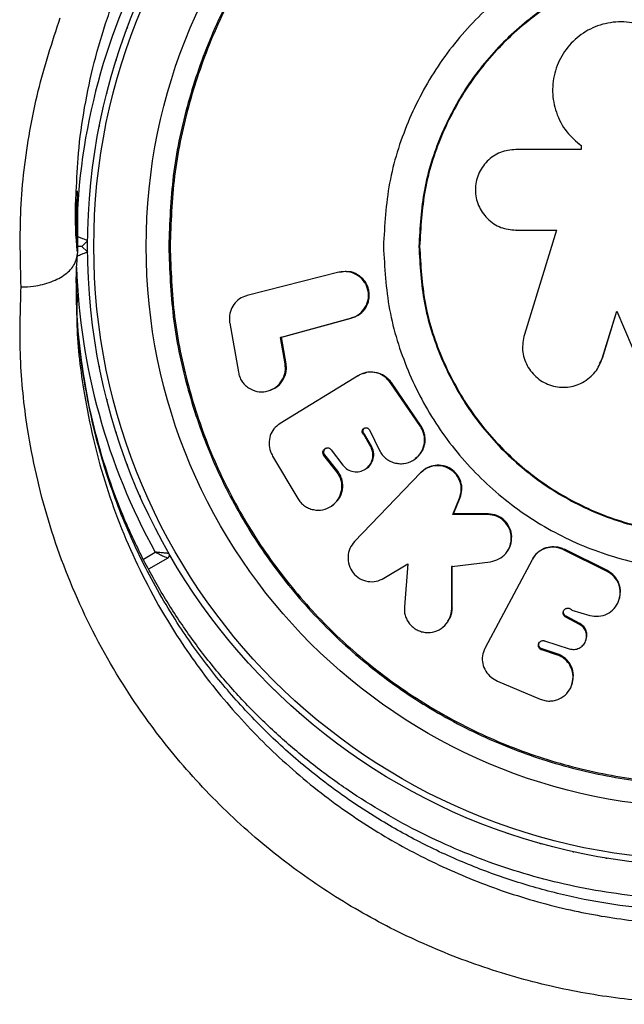
# Model space of a CAD drawing. Units: millimetres. Extents: x 0 to 10121, y 0 to 6654.
# Drawn here: x 5598 to 5652, y 2918 to 3006 of the extents above; entities that cross this region are included whole.
import ezdxf

# ---------------------------------------------------------------- set-up
doc = ezdxf.new("R2010")
doc.units = ezdxf.units.MM

msp = doc.modelspace()

# ---------------------------------------------------------------- linework, layer by layer
at = {"color": 7, "linetype": 'Continuous', "lineweight": 25, "ltscale": 50}
for p, q in [((5647.724, 2994.771), (5647.752, 2994.749)), ((5647.992, 2994.57), (5647.992, 2994.227)), ((5648.019, 2994.548), (5647.992, 2994.57)), ((5647.992, 2994.227), (5642.177, 2994.227)), ((5603.29, 2990.547), (5603.299, 2988.637)), ((5603.247, 2989.236), (5603.262, 2989.836)), ((5641.872, 2987.092), (5641.914, 2987.089)), ((5642.177, 2987.08), (5645.789, 2987.08)), ((5642.218, 2987.076), (5642.177, 2987.08)), ((5642.218, 2987.076), (5645.822, 2987.076)), ((5645.789, 2987.08), (5642.939, 2977.817)), ((5603.315, 2986.237), (5603.315, 2985.037)), ((5604.201, 2986.137), (5603.701, 2985.637)), ((5603.701, 2985.637), (5603.315, 2985.637)), ((5603.701, 2985.637), (5604.201, 2985.137)), ((5626.498, 2983.334), (5618.352, 2981.269)), ((5626.578, 2983.34), (5626.498, 2983.334)), ((5626.763, 2983.35), (5626.578, 2983.34)), ((5627.14, 2983.403), (5627.061, 2983.397)), ((5618.352, 2981.269), (5618.295, 2981.255)), ((5649.845, 2975.692), (5651.132, 2979.874)), ((5649.867, 2975.716), (5651.151, 2979.888)), ((5651.132, 2979.874), (5653.19, 2975.099)), ((5621.298, 2977.552), (5627.57, 2979.273)), ((5621.391, 2977.572), (5627.647, 2979.289)), ((5627.647, 2979.289), (5627.57, 2979.273)), ((5616.81, 2978.814), (5617.578, 2974.472)), ((5621.391, 2977.572), (5621.298, 2977.552)), ((5621.714, 2975.204), (5621.298, 2977.552)), ((5621.805, 2975.229), (5621.391, 2977.572)), ((5649.61, 2975.239), (5649.867, 2975.716)), ((5649.867, 2975.716), (5649.845, 2975.692)), ((5621.805, 2975.229), (5621.714, 2975.204)), ((5628.225, 2974.169), (5621.296, 2969.938)), ((5628.225, 2974.169), (5628.254, 2974.187)), ((5628.711, 2974.395), (5628.614, 2974.36)), ((5649.078, 2974.339), (5649.103, 2974.367)), ((5620.304, 2972.843), (5620.399, 2972.874)), ((5633.72, 2969.644), (5631.075, 2973.529)), ((5633.782, 2969.683), (5631.147, 2973.554)), ((5621.296, 2969.938), (5621.242, 2969.904)), ((5629.192, 2969.358), (5630.104, 2967.527)), ((5633.782, 2969.683), (5633.72, 2969.644)), ((5628.771, 2968.98), (5628.696, 2968.939)), ((5629.312, 2967.863), (5628.696, 2968.939)), ((5629.385, 2967.906), (5628.771, 2968.98)), ((5625.815, 2967.599), (5626.841, 2966.236)), ((5629.385, 2967.906), (5629.312, 2967.863)), ((5620.613, 2967.026), (5622.847, 2963.267)), ((5625.243, 2967.141), (5625.16, 2967.095)), ((5626.304, 2965.636), (5625.16, 2967.095)), ((5626.385, 2965.685), (5625.243, 2967.141)), ((5633.221, 2966.765), (5633.284, 2966.811)), ((5628.834, 2965.884), (5628.908, 2965.932)), ((5634.017, 2965.79), (5633.955, 2965.741)), ((5626.385, 2965.685), (5626.304, 2965.636)), ((5633.729, 2965.535), (5627.884, 2959.451)), ((5633.791, 2965.584), (5633.729, 2965.535)), ((5636.61, 2961.852), (5637.191, 2963.296)), ((5636.665, 2961.911), (5637.245, 2963.35)), ((5637.245, 2963.35), (5637.191, 2963.296)), ((5625.845, 2962.612), (5625.927, 2962.668)), ((5636.665, 2961.911), (5636.61, 2961.852)), ((5639.676, 2961.852), (5636.61, 2961.852)), ((5639.723, 2961.911), (5636.665, 2961.911)), ((5639.723, 2961.911), (5639.676, 2961.852)), ((5650.299, 2956.872), (5646.485, 2958.779)), ((5611.309, 2957.988), (5609.613, 2957.009)), ((5611.551, 2958.166), (5611.567, 2958.137)), ((5611.567, 2958.137), (5611.585, 2958.108)), ((5641.433, 2958.601), (5641.476, 2958.667)), ((5643.63, 2957.84), (5643.648, 2957.875)), ((5643.71, 2957.987), (5643.662, 2957.9)), ((5650.277, 2956.802), (5646.421, 2958.73)), ((5630.488, 2956.201), (5632.605, 2957.486)), ((5632.605, 2957.486), (5632.301, 2953.653)), ((5636.494, 2957.234), (5639.939, 2957.669)), ((5636.494, 2953.487), (5636.494, 2957.234)), ((5636.55, 2953.566), (5636.55, 2957.304)), ((5643.63, 2957.84), (5639.459, 2950.027)), ((5650.299, 2956.872), (5650.277, 2956.802)), ((5651.376, 2954.415), (5651.395, 2954.492)), ((5636.55, 2953.566), (5636.494, 2953.487)), ((5646.638, 2952.822), (5646.607, 2952.741)), ((5647.828, 2952.102), (5646.607, 2952.741)), ((5647.856, 2952.184), (5646.638, 2952.822)), ((5647.139, 2953.378), (5648.749, 2952.908)), ((5636.124, 2952.295), (5636.18, 2952.377)), ((5647.856, 2952.184), (5647.828, 2952.102)), ((5639.459, 2950.027), (5639.427, 2949.968)), ((5644.736, 2950.646), (5646.924, 2949.943)), ((5648.408, 2950.72), (5648.434, 2950.805)), ((5644.513, 2949.927), (5644.477, 2949.839)), ((5645.802, 2949.414), (5644.477, 2949.839)), ((5645.835, 2949.502), (5644.513, 2949.927)), ((5645.835, 2949.502), (5645.802, 2949.414)), ((5640.557, 2947.077), (5644.344, 2945.479)), ((5647.167, 2946.795), (5647.196, 2946.89))]:
    msp.add_line(p, q, dxfattribs=at)
at = {"color": 8, "linetype": 'Continuous', "lineweight": 25, "ltscale": 50}
for p, q in [((5603.299, 2988.637), (5603.315, 2985.037)), ((5609.156, 2957.9), (5610.209, 2958.508))]:
    msp.add_line(p, q, dxfattribs=at)
at = {"color": 7, "linetype": 'Continuous', "lineweight": 25, "ltscale": 50, "flags": 128}
for points in [[(5607.736, 3005.041), (5607.716, 3004.992), (5607.698, 3004.942)], [(5606.75, 3002.194), (5606.733, 3002.144), (5606.718, 3002.092)], [(5605.923, 2999.297), (5605.908, 2999.246), (5605.896, 2999.194)], [(5605.254, 2996.359), (5605.243, 2996.307), (5605.234, 2996.255)], [(5605.234, 2975.02), (5605.243, 2974.967), (5605.254, 2974.915)], [(5631.147, 2973.554), (5631.111, 2973.542), (5631.107, 2973.54), (5631.088, 2973.533), (5631.075, 2973.529)], [(5605.896, 2972.081), (5605.908, 2972.029), (5605.923, 2971.977)], [(5606.718, 2969.182), (5606.733, 2969.131), (5606.75, 2969.08)], [(5607.698, 2966.333), (5607.716, 2966.283), (5607.736, 2966.233)], [(5608.833, 2963.542), (5608.853, 2963.492), (5608.876, 2963.444)], [(5610.118, 2960.817), (5610.141, 2960.769), (5610.166, 2960.722)], [(5646.485, 2958.779), (5646.467, 2958.748), (5646.465, 2958.744), (5646.455, 2958.727), (5646.449, 2958.716)], [(5613.105, 2955.631), (5613.133, 2955.586), (5613.164, 2955.542)], [(5614.818, 2953.152), (5614.848, 2953.108), (5614.881, 2953.066)], [(5616.663, 2950.771), (5616.696, 2950.729), (5616.731, 2950.688)], [(5618.636, 2948.494), (5618.671, 2948.454), (5618.708, 2948.415)], [(5620.731, 2946.328), (5620.768, 2946.29), (5620.807, 2946.254)], [(5622.941, 2944.281), (5622.98, 2944.245), (5623.021, 2944.211)], [(5641.412, 2933.593), (5641.461, 2933.575), (5641.512, 2933.559)], [(5644.288, 2932.697), (5644.339, 2932.681), (5644.391, 2932.668)], [(5647.209, 2931.96), (5647.261, 2931.947), (5647.313, 2931.937)], [(5650.167, 2931.384), (5650.219, 2931.374), (5650.272, 2931.367)]]:
    msp.add_lwpolyline(points, dxfattribs=at)
at = {"color": 7, "linetype": 'Continuous', "lineweight": 25, "ltscale": 2500}
for radius in [55, 54.444, 49.801]:
    msp.add_circle((5659.199, 2985.637), radius, dxfattribs=at)
at = {"color": 8, "linetype": 'Continuous', "lineweight": 25, "ltscale": 2500}
for start, end in [(151.02319, 178.78866), (181.87529, 208.97681)]:
    msp.add_arc((5659.199, 2985.637), 56, start, end, dxfattribs=at)
at = {"color": 7, "linetype": 'Continuous', "lineweight": 25, "ltscale": 2500}
msp.add_arc((5611.159, 2958.247), 0.3, 300, 29.68917, dxfattribs=at)
at = {"color": 7, "linetype": 'Continuous', "lineweight": 25, "ltscale": 50}
for points in [[(5611.398, 2985.637), (5611.477, 2987.723), (5611.635, 2991.894), (5612.904, 2998.045), (5614.908, 3003.982), (5617.684, 3009.606), (5621.167, 3014.82), (5625.302, 3019.535), (5630.016, 3023.669), (5635.23, 3027.153), (5640.854, 3029.926), (5646.792, 3031.942), (5652.942, 3033.165), (5659.199, 3033.575), (5665.456, 3033.165), (5671.606, 3031.942), (5677.544, 3029.926), (5683.168, 3027.153), (5688.382, 3023.669), (5693.097, 3019.535), (5697.231, 3014.82), (5700.715, 3009.606), (5703.488, 3003.982), (5705.504, 2998.045), (5706.727, 2991.894), (5707.137, 2985.637), (5706.727, 2979.38), (5705.504, 2973.23), (5703.488, 2967.292), (5700.715, 2961.668), (5697.231, 2956.454), (5693.097, 2951.74), (5688.382, 2947.605), (5683.168, 2944.122), (5677.544, 2941.348), (5671.606, 2939.333), (5665.456, 2938.109), (5659.199, 2937.699), (5652.942, 2938.109), (5646.792, 2939.333), (5640.854, 2941.348), (5635.23, 2944.122), (5630.016, 2947.605), (5625.302, 2951.74), (5621.167, 2956.454), (5617.684, 2961.668), (5614.908, 2967.292), (5612.904, 2973.23), (5611.635, 2979.38), (5611.477, 2983.552), (5611.398, 2985.637)], [(5611.515, 2985.637), (5611.593, 2987.718), (5611.751, 2991.879), (5613.017, 2998.014), (5615.016, 3003.938), (5617.786, 3009.548), (5621.26, 3014.749), (5625.385, 3019.452), (5630.088, 3023.576), (5635.289, 3027.051), (5640.899, 3029.818), (5646.822, 3031.829), (5652.957, 3033.049), (5659.199, 3033.458), (5665.441, 3033.049), (5671.576, 3031.829), (5677.5, 3029.818), (5683.11, 3027.051), (5688.311, 3023.576), (5693.014, 3019.452), (5697.138, 3014.749), (5700.613, 3009.548), (5703.38, 3003.938), (5705.391, 2998.014), (5706.611, 2991.879), (5707.02, 2985.637), (5706.611, 2979.395), (5705.391, 2973.26), (5703.38, 2967.337), (5700.613, 2961.727), (5697.138, 2956.526), (5693.014, 2951.823), (5688.311, 2947.698), (5683.11, 2944.223), (5677.5, 2941.456), (5671.576, 2939.446), (5665.441, 2938.225), (5659.199, 2937.816), (5652.957, 2938.225), (5646.822, 2939.446), (5640.899, 2941.456), (5635.289, 2944.223), (5630.088, 2947.698), (5625.385, 2951.823), (5621.26, 2956.526), (5617.786, 2961.727), (5615.016, 2967.337), (5613.017, 2973.26), (5611.751, 2979.395), (5611.593, 2983.557), (5611.515, 2985.637)], [(5630.439, 2985.637), (5630.546, 2987.52), (5630.76, 2991.284), (5632.47, 2996.714), (5635.128, 3001.719), (5638.733, 3006.105), (5643.118, 3009.705), (5648.122, 3012.379), (5653.552, 3014.027), (5659.199, 3014.583), (5664.846, 3014.027), (5670.276, 3012.379), (5675.28, 3009.705), (5679.667, 3006.105), (5683.267, 3001.719), (5685.941, 2996.714), (5687.589, 2991.284), (5688.145, 2985.637), (5687.589, 2979.99), (5685.941, 2974.56), (5683.267, 2969.556), (5679.667, 2965.17), (5675.28, 2961.57), (5670.276, 2958.895), (5664.846, 2957.248), (5659.199, 2956.692), (5653.552, 2957.248), (5648.122, 2958.895), (5643.118, 2961.57), (5638.733, 2965.17), (5635.128, 2969.556), (5632.47, 2974.56), (5630.76, 2979.99), (5630.546, 2983.755), (5630.439, 2985.637)], [(5633.587, 2985.637), (5633.682, 2987.314), (5633.873, 2990.666), (5635.396, 2995.502), (5637.763, 2999.958), (5640.973, 3003.864), (5644.878, 3007.07), (5649.335, 3009.452), (5654.17, 3010.919), (5659.199, 3011.414), (5664.228, 3010.919), (5669.064, 3009.452), (5673.52, 3007.07), (5677.426, 3003.864), (5680.632, 2999.958), (5683.014, 2995.502), (5684.481, 2990.666), (5684.976, 2985.637), (5684.481, 2980.608), (5683.014, 2975.773), (5680.632, 2971.316), (5677.426, 2967.41), (5673.52, 2964.204), (5669.064, 2961.822), (5664.228, 2960.355), (5659.199, 2959.86), (5654.17, 2960.355), (5649.335, 2961.822), (5644.878, 2964.204), (5640.973, 2967.41), (5637.763, 2971.316), (5635.396, 2975.773), (5633.873, 2980.608), (5633.682, 2983.961), (5633.587, 2985.637)], [(5633.65, 2985.637), (5633.745, 2987.309), (5633.935, 2990.654), (5635.454, 2995.478), (5637.815, 2999.923), (5641.017, 3003.82), (5644.913, 3007.018), (5649.359, 3009.394), (5654.183, 3010.857), (5659.199, 3011.351), (5664.216, 3010.857), (5669.04, 3009.394), (5673.485, 3007.018), (5677.382, 3003.82), (5680.58, 2999.923), (5682.956, 2995.478), (5684.419, 2990.654), (5684.913, 2985.637), (5684.419, 2980.621), (5682.956, 2975.797), (5680.58, 2971.351), (5677.382, 2967.455), (5673.485, 2964.257), (5669.04, 2961.88), (5664.216, 2960.417), (5659.199, 2959.923), (5654.183, 2960.417), (5649.359, 2961.88), (5644.913, 2964.257), (5641.017, 2967.455), (5637.815, 2971.351), (5635.454, 2975.797), (5633.935, 2980.621), (5633.745, 2983.965), (5633.65, 2985.637)]]:
    msp.add_open_spline(points, degree=3, dxfattribs=at)
for points, knots in [([(5603.204, 2990.492), (5603.251, 2991.626), (5603.354, 2994.121), (5603.895, 2997.949), (5604.739, 3001.953), (5605.928, 3005.874), (5606.919, 3008.647), (5607.604, 3010.084), (5607.692, 3010.27)], [0, 0, 0, 0, 0.168882, 0.371399, 0.572615, 0.772381, 0.970617, 1, 1, 1, 1]), ([(5598.309, 2982.038), (5598.245, 2984.341), (5598.118, 2988.968), (5598.837, 2994.772), (5599.981, 3000.447), (5601.07, 3003.761), (5601.779, 3005.918)], [0, 0, 0, 0, 0.286065, 0.574673, 0.723123, 1, 1, 1, 1]), ([(5655.335, 2994.831), (5655.775, 2995.254), (5656.687, 2996.132), (5657.403, 2997.875), (5657.643, 2999.773), (5657.257, 3001.618), (5656.325, 3003.312), (5654.922, 3004.595), (5653.183, 3005.412), (5651.287, 3005.638), (5649.408, 3005.282), (5647.735, 3004.357), (5646.419, 3002.971), (5645.603, 3001.24), (5645.341, 2999.351), (5645.704, 2997.462), (5646.571, 2995.761), (5647.535, 2994.953), (5647.992, 2994.57)], [0, 0, 0, 0, 0.060297, 0.124988, 0.183405, 0.249973, 0.310415, 0.374999, 0.43734, 0.499985, 0.562505, 0.624928, 0.687269, 0.749858, 0.813107, 0.874768, 0.940693, 1, 1, 1, 1]), ([(5642.177, 2994.227), (5641.713, 2994.179), (5640.777, 2994.082), (5639.593, 2993.242), (5638.778, 2992.061), (5638.515, 2990.643), (5638.781, 2989.232), (5639.476, 2988.236), (5640.208, 2987.636), (5641.036, 2987.187), (5641.724, 2987.122), (5642.177, 2987.08)], [0, 0, 0, 0, 0.123919, 0.249844, 0.374608, 0.49931, 0.624493, 0.749166, 0.816311, 0.878917, 1, 1, 1, 1]), ([(5603.3, 2985.158), (5603.283, 2985.328), (5603.128, 2986.87), (5603.093, 2988.653), (5603.19, 2990.258), (5603.204, 2990.492)], [0, 0, 0, 0, 0.096261, 0.868791, 1, 1, 1, 1]), ([(5604.201, 2986.137), (5604.192, 2986.141), (5604.172, 2986.15), (5604.019, 2986.214), (5603.791, 2986.31), (5603.511, 2986.428), (5603.306, 2986.515), (5603.209, 2986.556), (5603.207, 2986.557)], [0, 0, 0, 0, 0.195086, 0.389949, 0.590933, 0.806145, 0.995339, 1, 1, 1, 1]), ([(5598.309, 2982.038), (5598.324, 2982.038), (5598.694, 2982.039), (5599.626, 2982.104), (5601.02, 2982.447), (5602.288, 2983.129), (5603.149, 2984.026), (5603.26, 2984.7), (5603.315, 2985.037)], [0, 0, 0, 0, 0.005796, 0.142108, 0.356846, 0.571317, 0.785656, 1, 1, 1, 1]), ([(5604.201, 2985.137), (5604.192, 2985.133), (5604.172, 2985.125), (5604.019, 2985.061), (5603.791, 2984.965), (5603.511, 2984.847), (5603.306, 2984.76), (5603.209, 2984.719), (5603.207, 2984.718)], [0, 0, 0, 0, 0.195087, 0.3899512, 0.5909361, 0.8061487, 0.9953388, 1, 1, 1, 1]), ([(5603.225, 2981.399), (5603.206, 2982.15), (5603.177, 2983.327), (5603.283, 2984.5), (5603.321, 2984.925)], [0, 0, 0, 0, 0.6382372, 1, 1, 1, 1]), ([(5627.57, 2979.273), (5627.827, 2979.372), (5628.333, 2979.567), (5628.782, 2980.118), (5629.018, 2980.611), (5629.118, 2981.015), (5629.129, 2981.43), (5629.054, 2981.844), (5628.913, 2982.238), (5628.623, 2982.714), (5628.089, 2983.154), (5627.307, 2983.454), (5626.771, 2983.375), (5626.498, 2983.334)], [0, 0, 0, 0, 0.126582, 0.249417, 0.314031, 0.375182, 0.436066, 0.499979, 0.563383, 0.624316, 0.750224, 0.87318, 1, 1, 1, 1]), ([(5627.647, 2979.289), (5627.898, 2979.389), (5628.399, 2979.588), (5628.855, 2980.123), (5629.086, 2980.62), (5629.182, 2981.025), (5629.198, 2981.442), (5629.129, 2981.854), (5628.983, 2982.245), (5628.689, 2982.715), (5628.163, 2983.158), (5627.565, 2983.412), (5627.22, 2983.379), (5627.142, 2983.372)], [0, 0, 0, 0, 0.1369074, 0.273651, 0.3425484, 0.4109914, 0.4796839, 0.5483474, 0.6168904, 0.685814, 0.8227792, 0.9597754, 1, 1, 1, 1]), ([(5688.101, 2935.586), (5686.989, 2934.954), (5684.761, 2933.689), (5681.219, 2932.063), (5677.59, 2930.668), (5673.911, 2929.538), (5670.203, 2928.669), (5666.479, 2928.06), (5662.757, 2927.709), (5659.032, 2927.605), (5655.301, 2927.742), (5651.566, 2928.121), (5647.856, 2928.74), (5644.209, 2929.596), (5640.656, 2930.686), (5637.187, 2932.009), (5633.792, 2933.566), (5630.471, 2935.363), (5627.256, 2937.39), (5624.178, 2939.633), (5621.264, 2942.087), (5618.498, 2944.75), (5615.906, 2947.617), (5613.505, 2950.684), (5611.323, 2953.926), (5609.37, 2957.339), (5607.658, 2960.916), (5606.201, 2964.644), (5605.013, 2968.508), (5604.101, 2972.489), (5603.5, 2976.564), (5603.198, 2979.947), (5603.218, 2981.964), (5603.225, 2982.599)], [0, 0, 0, 0, 0.031476, 0.063068, 0.093876, 0.123947, 0.153374, 0.182285, 0.210774, 0.238939, 0.267325, 0.296008, 0.324908, 0.353923, 0.382948, 0.412136, 0.442166, 0.472999, 0.504573, 0.53677, 0.569474, 0.602868, 0.637466, 0.67269, 0.708632, 0.74535, 0.782873, 0.821198, 0.860289, 0.900078, 0.940467, 0.981247, 1, 1, 1, 1]), ([(5686.37, 2924.7), (5684.345, 2923.786), (5680.679, 2922.132), (5674.969, 2920.395), (5669.506, 2919.216), (5663.71, 2918.504), (5657.642, 2918.36), (5651.399, 2918.832), (5645.105, 2919.937), (5638.879, 2921.738), (5632.825, 2924.2), (5627.065, 2927.276), (5621.553, 2931.036), (5616.397, 2935.476), (5611.776, 2940.472), (5607.39, 2946.416), (5603.545, 2953.37), (5600.528, 2961.302), (5598.843, 2968.812), (5598.12, 2975.747), (5598.246, 2979.941), (5598.309, 2982.038)], [0, 0, 0, 0, 0.049683, 0.08996, 0.130351, 0.170613, 0.215179, 0.259924, 0.304499, 0.352751, 0.401207, 0.449502, 0.500647, 0.555875, 0.611294, 0.666573, 0.740211, 0.814151, 0.887852, 0.943925, 1, 1, 1, 1]), ([(5618.295, 2981.255), (5618.08, 2981.176), (5617.65, 2981.018), (5617.149, 2980.51), (5616.834, 2979.868), (5616.75, 2979.271), (5616.795, 2978.924), (5616.81, 2978.814)], [0, 0, 0, 0, 0.224283, 0.448568, 0.672819, 0.89706, 1, 1, 1, 1]), ([(5642.939, 2977.817), (5642.848, 2977.349), (5642.667, 2976.412), (5643.127, 2975.017), (5644.028, 2973.885), (5645.323, 2973.211), (5646.762, 2973.048), (5647.93, 2973.43), (5648.728, 2973.96), (5649.406, 2974.63), (5649.671, 2975.272), (5649.845, 2975.692)], [0, 0, 0, 0, 0.1248539, 0.2497442, 0.3743436, 0.4992459, 0.6261737, 0.7491963, 0.8177169, 0.8807216, 1, 1, 1, 1]), ([(5617.578, 2974.472), (5617.61, 2974.332), (5617.674, 2974.057), (5617.87, 2973.681), (5618.136, 2973.353), (5618.569, 2973.001), (5619.213, 2972.717), (5620.034, 2972.727), (5620.801, 2973.008), (5621.298, 2973.497), (5621.578, 2973.97), (5621.715, 2974.366), (5621.767, 2974.783), (5621.732, 2975.062), (5621.714, 2975.204)], [0, 0, 0, 0, 0.063282, 0.124418, 0.186005, 0.250618, 0.374904, 0.500016, 0.626481, 0.749288, 0.814509, 0.876004, 0.936782, 1, 1, 1, 1]), ([(5620.386, 2972.908), (5620.549, 2972.959), (5620.965, 2973.092), (5621.484, 2973.616), (5621.777, 2974.249), (5621.855, 2974.808), (5621.822, 2975.089), (5621.805, 2975.229)], [0, 0, 0, 0, 0.17535, 0.449719, 0.723952, 0.862415, 1, 1, 1, 1]), ([(5631.075, 2973.529), (5630.92, 2973.717), (5630.608, 2974.092), (5629.949, 2974.421), (5629.239, 2974.521), (5628.656, 2974.405), (5628.352, 2974.24), (5628.254, 2974.187)], [0, 0, 0, 0, 0.223304, 0.446609, 0.66988, 0.89314, 1, 1, 1, 1]), ([(5628.71, 2974.363), (5628.798, 2974.402), (5629.1, 2974.536), (5629.69, 2974.518), (5630.373, 2974.301), (5630.862, 2973.933), (5631.077, 2973.647), (5631.147, 2973.554)], [0, 0, 0, 0, 0.1055987, 0.3627427, 0.6198471, 0.8769383, 1, 1, 1, 1]), ([(5621.242, 2969.904), (5621.06, 2969.766), (5620.698, 2969.49), (5620.372, 2968.86), (5620.26, 2968.158), (5620.361, 2967.518), (5620.542, 2967.166), (5620.613, 2967.026)], [0, 0, 0, 0, 0.214824, 0.42965, 0.64444, 0.859215, 1, 1, 1, 1]), ([(5628.696, 2968.939), (5628.676, 2968.956), (5628.636, 2968.988), (5628.593, 2969.052), (5628.566, 2969.125), (5628.557, 2969.202), (5628.563, 2969.278), (5628.585, 2969.35), (5628.625, 2969.414), (5628.678, 2969.468), (5628.741, 2969.51), (5628.81, 2969.537), (5628.883, 2969.547), (5628.959, 2969.539), (5629.033, 2969.517), (5629.099, 2969.479), (5629.154, 2969.425), (5629.179, 2969.381), (5629.192, 2969.358)], [0, 0, 0, 0, 0.06433, 0.124953, 0.185596, 0.249984, 0.31341, 0.374019, 0.43515, 0.500053, 0.564589, 0.625685, 0.68642, 0.749892, 0.814938, 0.875805, 0.936219, 1, 1, 1, 1]), ([(5628.771, 2968.98), (5628.75, 2968.997), (5628.711, 2969.029), (5628.667, 2969.093), (5628.641, 2969.165), (5628.632, 2969.242), (5628.637, 2969.318), (5628.66, 2969.39), (5628.699, 2969.453), (5628.752, 2969.508), (5628.796, 2969.535), (5628.818, 2969.548)], [0, 0, 0, 0, 0.113943, 0.221314, 0.328721, 0.442766, 0.555132, 0.662489, 0.770748, 0.885668, 1, 1, 1, 1]), ([(5630.104, 2967.527), (5630.177, 2967.398), (5630.32, 2967.144), (5630.627, 2966.831), (5630.991, 2966.59), (5631.401, 2966.431), (5631.829, 2966.349), (5632.401, 2966.36), (5633.077, 2966.61), (5633.731, 2967.172), (5634.022, 2967.847), (5634.104, 2968.415), (5634.074, 2968.849), (5633.949, 2969.268), (5633.797, 2969.517), (5633.72, 2969.644)], [0, 0, 0, 0, 0.0634839, 0.1246693, 0.1861129, 0.2503832, 0.3145494, 0.3759586, 0.5002041, 0.626715, 0.7492931, 0.8142565, 0.8753943, 0.9361236, 1, 1, 1, 1]), ([(5633.263, 2966.835), (5633.433, 2966.965), (5633.716, 2967.181), (5633.963, 2967.618), (5634.104, 2968.022), (5634.16, 2968.45), (5634.124, 2968.884), (5634.007, 2969.307), (5633.857, 2969.558), (5633.782, 2969.683)], [0, 0, 0, 0, 0.200426, 0.334565, 0.466733, 0.600405, 0.732873, 0.866575, 1, 1, 1, 1]), ([(5625.16, 2967.095), (5625.143, 2967.118), (5625.111, 2967.164), (5625.082, 2967.242), (5625.069, 2967.324), (5625.074, 2967.434), (5625.118, 2967.568), (5625.23, 2967.688), (5625.375, 2967.762), (5625.513, 2967.769), (5625.619, 2967.746), (5625.694, 2967.712), (5625.762, 2967.663), (5625.797, 2967.621), (5625.815, 2967.599)], [0, 0, 0, 0, 0.063298, 0.123999, 0.184934, 0.248909, 0.373703, 0.499976, 0.625393, 0.749346, 0.814262, 0.875815, 0.936775, 1, 1, 1, 1]), ([(5625.243, 2967.141), (5625.226, 2967.164), (5625.194, 2967.209), (5625.165, 2967.288), (5625.152, 2967.37), (5625.158, 2967.48), (5625.202, 2967.611), (5625.292, 2967.717), (5625.365, 2967.749), (5625.39, 2967.76)], [0, 0, 0, 0, 0.113101, 0.221635, 0.330722, 0.44542, 0.665279, 0.888553, 1, 1, 1, 1]), ([(5626.841, 2966.236), (5626.971, 2966.095), (5627.232, 2965.813), (5627.784, 2965.633), (5628.345, 2965.636), (5628.857, 2965.862), (5629.266, 2966.241), (5629.492, 2966.757), (5629.548, 2967.335), (5629.391, 2967.688), (5629.312, 2967.863)], [0, 0, 0, 0, 0.124158, 0.250047, 0.375126, 0.500065, 0.626443, 0.749873, 0.875769, 1, 1, 1, 1]), ([(5628.908, 2965.933), (5628.909, 2965.934), (5629.08, 2966.006), (5629.332, 2966.301), (5629.571, 2966.799), (5629.596, 2967.278), (5629.514, 2967.65), (5629.428, 2967.821), (5629.385, 2967.906)], [0, 0, 0, 0, 0.0023207, 0.2544613, 0.5006262, 0.7493267, 0.874845, 1, 1, 1, 1]), ([(5637.191, 2963.296), (5637.261, 2963.529), (5637.4, 2963.989), (5637.28, 2964.725), (5636.952, 2965.391), (5636.39, 2965.885), (5635.708, 2966.181), (5634.979, 2966.199), (5634.272, 2966.006), (5633.911, 2965.693), (5633.729, 2965.535)], [0, 0, 0, 0, 0.126267, 0.249847, 0.374906, 0.499802, 0.623677, 0.749837, 0.873198, 1, 1, 1, 1]), ([(5637.245, 2963.35), (5637.312, 2963.58), (5637.446, 2964.04), (5637.338, 2964.775), (5636.998, 2965.435), (5636.447, 2965.938), (5635.761, 2966.221), (5635.036, 2966.248), (5634.332, 2966.053), (5633.973, 2965.742), (5633.791, 2965.584)], [0, 0, 0, 0, 0.124957, 0.249823, 0.374707, 0.499646, 0.624623, 0.749624, 0.873116, 1, 1, 1, 1]), ([(5622.847, 2963.267), (5622.93, 2963.143), (5623.092, 2962.9), (5623.423, 2962.61), (5623.805, 2962.397), (5624.358, 2962.229), (5625.087, 2962.213), (5625.865, 2962.566), (5626.475, 2963.161), (5626.725, 2963.851), (5626.772, 2964.425), (5626.713, 2964.86), (5626.561, 2965.273), (5626.391, 2965.513), (5626.304, 2965.636)], [0, 0, 0, 0, 0.0632293, 0.1242222, 0.1857594, 0.2505908, 0.3752965, 0.4999883, 0.6266303, 0.7491485, 0.8143167, 0.8754715, 0.9361443, 1, 1, 1, 1]), ([(5625.925, 2962.67), (5626.133, 2962.85), (5626.552, 2963.211), (5626.805, 2963.895), (5626.846, 2964.468), (5626.782, 2964.902), (5626.637, 2965.322), (5626.469, 2965.564), (5626.385, 2965.685)], [0, 0, 0, 0, 0.246498, 0.496587, 0.622908, 0.747822, 0.874027, 1, 1, 1, 1]), ([(5639.939, 2957.669), (5640.198, 2957.729), (5640.716, 2957.847), (5641.319, 2958.379), (5641.72, 2959.058), (5641.818, 2959.852), (5641.649, 2960.641), (5641.163, 2961.296), (5640.482, 2961.775), (5639.945, 2961.827), (5639.676, 2961.852)], [0, 0, 0, 0, 0.1254022, 0.2500632, 0.3768008, 0.4999376, 0.6257455, 0.7496887, 0.8742883, 1, 1, 1, 1]), ([(5641.316, 2958.458), (5641.319, 2958.461), (5641.523, 2958.627), (5641.737, 2959.138), (5641.87, 2959.905), (5641.68, 2960.696), (5641.213, 2961.359), (5640.522, 2961.822), (5639.99, 2961.881), (5639.723, 2961.911)], [0, 0, 0, 0, 0.003058, 0.169269, 0.335372, 0.501383, 0.667354, 0.833395, 1, 1, 1, 1]), ([(5627.884, 2959.451), (5627.73, 2959.259), (5627.423, 2958.874), (5627.263, 2958.125), (5627.339, 2957.358), (5627.717, 2956.665), (5628.306, 2956.137), (5629.044, 2955.885), (5629.818, 2955.875), (5630.264, 2956.092), (5630.488, 2956.201)], [0, 0, 0, 0, 0.125016, 0.249788, 0.37564, 0.499519, 0.623661, 0.749452, 0.874129, 1, 1, 1, 1]), ([(5646.449, 2958.716), (5646.225, 2958.803), (5645.777, 2958.976), (5645.048, 2958.944), (5644.384, 2958.694), (5643.911, 2958.302), (5643.719, 2957.991), (5643.648, 2957.875)], [0, 0, 0, 0, 0.218087, 0.4361755, 0.6542296, 0.8722704, 1, 1, 1, 1]), ([(5643.684, 2957.939), (5643.814, 2958.132), (5644.073, 2958.517), (5644.687, 2958.889), (5645.382, 2959.046), (5646.009, 2958.984), (5646.356, 2958.835), (5646.485, 2958.779)], [0, 0, 0, 0, 0.2180854, 0.4361724, 0.6542248, 0.8722637, 1, 1, 1, 1]), ([(5610.209, 2958.508), (5610.211, 2958.507), (5610.218, 2958.504), (5610.235, 2958.496), (5610.278, 2958.475), (5610.394, 2958.42), (5610.635, 2958.305), (5610.933, 2958.165), (5611.161, 2958.057), (5611.286, 2957.998), (5611.301, 2957.991), (5611.309, 2957.988)], [0, 0, 0, 0, 0.003653, 0.012407, 0.032425, 0.08523, 0.23579, 0.499698, 0.699254, 0.847129, 1, 1, 1, 1]), ([(5611.419, 2958.396), (5611.411, 2958.397), (5611.394, 2958.398), (5611.257, 2958.41), (5611.006, 2958.433), (5610.678, 2958.463), (5610.413, 2958.488), (5610.284, 2958.501), (5610.237, 2958.505), (5610.219, 2958.507), (5610.212, 2958.508), (5610.209, 2958.508)], [0, 0, 0, 0, 0.152931, 0.300824, 0.500336, 0.764174, 0.915267, 0.967829, 0.9877, 0.996345, 1, 1, 1, 1]), ([(5648.749, 2952.908), (5649.01, 2952.859), (5649.535, 2952.762), (5650.304, 2953.011), (5650.937, 2953.476), (5651.336, 2954.149), (5651.495, 2954.911), (5651.342, 2955.678), (5650.953, 2956.378), (5650.501, 2956.661), (5650.277, 2956.802)], [0, 0, 0, 0, 0.124418, 0.249979, 0.375288, 0.499951, 0.626622, 0.749762, 0.875846, 1, 1, 1, 1]), ([(5651.364, 2954.498), (5651.405, 2954.659), (5651.51, 2955.066), (5651.361, 2955.748), (5650.968, 2956.44), (5650.522, 2956.728), (5650.299, 2956.872)], [0, 0, 0, 0, 0.178133, 0.451819, 0.725397, 1, 1, 1, 1]), ([(5632.301, 2953.653), (5632.297, 2953.508), (5632.289, 2953.226), (5632.385, 2952.808), (5632.564, 2952.42), (5632.825, 2952.071), (5633.147, 2951.775), (5633.52, 2951.553), (5633.934, 2951.419), (5634.503, 2951.359), (5635.22, 2951.481), (5635.908, 2951.966), (5636.408, 2952.652), (5636.466, 2953.212), (5636.494, 2953.487)], [0, 0, 0, 0, 0.064827, 0.126443, 0.187435, 0.250436, 0.313879, 0.374959, 0.436417, 0.500976, 0.62515, 0.750458, 0.87705, 1, 1, 1, 1]), ([(5636.147, 2952.4), (5636.236, 2952.515), (5636.494, 2952.848), (5636.527, 2953.282), (5636.55, 2953.566)], [0, 0, 0, 0, 0.344708, 1, 1, 1, 1]), ([(5646.607, 2952.741), (5646.579, 2952.758), (5646.524, 2952.791), (5646.459, 2952.861), (5646.412, 2952.943), (5646.385, 2953.035), (5646.375, 2953.13), (5646.387, 2953.222), (5646.42, 2953.309), (5646.473, 2953.387), (5646.54, 2953.455), (5646.619, 2953.506), (5646.709, 2953.536), (5646.805, 2953.545), (5646.902, 2953.536), (5646.993, 2953.504), (5647.075, 2953.452), (5647.117, 2953.403), (5647.139, 2953.378)], [0, 0, 0, 0, 0.063435, 0.123955, 0.184998, 0.249934, 0.313927, 0.37494, 0.435956, 0.499919, 0.564874, 0.625922, 0.686334, 0.749476, 0.81385, 0.874471, 0.935232, 1, 1, 1, 1]), ([(5646.638, 2952.822), (5646.61, 2952.838), (5646.555, 2952.871), (5646.49, 2952.941), (5646.443, 2953.023), (5646.416, 2953.115), (5646.407, 2953.209), (5646.415, 2953.287), (5646.432, 2953.329), (5646.438, 2953.343)], [0, 0, 0, 0, 0.156454, 0.30571, 0.456259, 0.616415, 0.77428, 0.924767, 1, 1, 1, 1]), ([(5646.924, 2949.943), (5647.07, 2949.912), (5647.365, 2949.849), (5647.799, 2949.98), (5648.16, 2950.233), (5648.39, 2950.603), (5648.489, 2951.026), (5648.414, 2951.457), (5648.204, 2951.855), (5647.953, 2952.02), (5647.828, 2952.102)], [0, 0, 0, 0, 0.124217, 0.250008, 0.374681, 0.500009, 0.626103, 0.749826, 0.875946, 1, 1, 1, 1]), ([(5648.425, 2950.834), (5648.452, 2950.927), (5648.518, 2951.156), (5648.436, 2951.542), (5648.231, 2951.938), (5647.98, 2952.103), (5647.856, 2952.184)], [0, 0, 0, 0, 0.184587, 0.454374, 0.72949, 1, 1, 1, 1]), ([(5644.477, 2949.839), (5644.45, 2949.85), (5644.397, 2949.87), (5644.327, 2949.919), (5644.269, 2949.981), (5644.211, 2950.076), (5644.171, 2950.213), (5644.195, 2950.377), (5644.272, 2950.523), (5644.384, 2950.609), (5644.486, 2950.653), (5644.569, 2950.669), (5644.654, 2950.668), (5644.708, 2950.653), (5644.736, 2950.646)], [0, 0, 0, 0, 0.0634814, 0.1245528, 0.1860249, 0.2506643, 0.3745031, 0.5000188, 0.6255307, 0.7493045, 0.814163, 0.8756884, 0.9366757, 1, 1, 1, 1]), ([(5644.513, 2949.927), (5644.486, 2949.937), (5644.433, 2949.957), (5644.364, 2950.006), (5644.306, 2950.068), (5644.248, 2950.163), (5644.205, 2950.3), (5644.229, 2950.406), (5644.241, 2950.46)], [0, 0, 0, 0, 0.1269612, 0.2490983, 0.3720375, 0.5013159, 0.7490315, 1, 1, 1, 1]), ([(5639.427, 2949.968), (5639.341, 2949.754), (5639.167, 2949.328), (5639.209, 2948.616), (5639.476, 2947.954), (5639.941, 2947.402), (5640.357, 2947.182), (5640.557, 2947.077)], [0, 0, 0, 0, 0.202853, 0.405708, 0.608522, 0.811314, 1, 1, 1, 1]), ([(5644.344, 2945.479), (5644.482, 2945.429), (5644.755, 2945.331), (5645.188, 2945.293), (5645.618, 2945.346), (5646.158, 2945.532), (5646.752, 2945.942), (5647.176, 2946.671), (5647.327, 2947.498), (5647.14, 2948.195), (5646.856, 2948.687), (5646.566, 2949.007), (5646.212, 2949.259), (5645.941, 2949.361), (5645.802, 2949.414)], [0, 0, 0, 0, 0.063249, 0.124285, 0.185832, 0.250587, 0.375124, 0.49997, 0.626577, 0.749191, 0.814396, 0.875671, 0.936372, 1, 1, 1, 1]), ([(5647.177, 2946.893), (5647.232, 2947.123), (5647.352, 2947.62), (5647.174, 2948.28), (5646.888, 2948.767), (5646.594, 2949.084), (5646.243, 2949.345), (5645.971, 2949.45), (5645.835, 2949.502)], [0, 0, 0, 0, 0.222343, 0.480523, 0.610975, 0.739839, 0.870147, 1, 1, 1, 1])]:
    msp.add_open_spline(points, degree=3, knots=knots, dxfattribs=at)
at = {"color": 8, "linetype": 'Continuous', "lineweight": 25, "ltscale": 50}
for points, knots in [([(5603.315, 2986.237), (5603.268, 2986.902), (5603.198, 2987.901), (5603.235, 2988.901), (5603.247, 2989.236)], [0, 0, 0, 0, 0.6650839, 1, 1, 1, 1]), ([(5688.429, 2934.872), (5686.814, 2933.945), (5683.561, 2932.08), (5677.759, 2929.674), (5671.048, 2927.728), (5664.633, 2926.793), (5659.281, 2926.587), (5655.077, 2926.736), (5650.86, 2927.208), (5646.59, 2928.017), (5642.358, 2929.17), (5638.158, 2930.677), (5634.103, 2932.511), (5629.706, 2934.935), (5625.476, 2937.82), (5621.49, 2941.146), (5618.102, 2944.5), (5615.038, 2948.095), (5612.027, 2952.298), (5609.238, 2957.107), (5606.798, 2962.589), (5604.952, 2968.287), (5603.757, 2974.182), (5603.192, 2978.984), (5603.259, 2981.815), (5603.279, 2982.637)], [0, 0, 0, 0, 0.045562, 0.09172, 0.149451, 0.208743, 0.240497, 0.27225, 0.305149, 0.338048, 0.372796, 0.407547, 0.443526, 0.47951, 0.529934, 0.570723, 0.611518, 0.653447, 0.695379, 0.750307, 0.805242, 0.862043, 0.918848, 0.976413, 1, 1, 1, 1]), ([(5603.278, 2981.392), (5603.259, 2980.592), (5603.192, 2977.777), (5603.823, 2972.377), (5605.387, 2965.263), (5608.232, 2957.792), (5611.837, 2951.264), (5615.934, 2945.708), (5620.226, 2941.06), (5625.002, 2936.943), (5630.074, 2933.483), (5635.332, 2930.672), (5640.837, 2928.428), (5646.482, 2926.793), (5652.171, 2925.794), (5657.793, 2925.368), (5664.114, 2925.517), (5671.011, 2926.529), (5677.717, 2928.455), (5683.548, 2930.876), (5686.802, 2932.74), (5688.429, 2933.672)], [0, 0, 0, 0, 0.022949, 0.080769, 0.155227, 0.229925, 0.304317, 0.359459, 0.41474, 0.469829, 0.520286, 0.567417, 0.614704, 0.661789, 0.704851, 0.748077, 0.791129, 0.849663, 0.908221, 0.954104, 1, 1, 1, 1])]:
    msp.add_open_spline(points, degree=3, knots=knots, dxfattribs=at)

doc.saveas('drawing.dxf')
